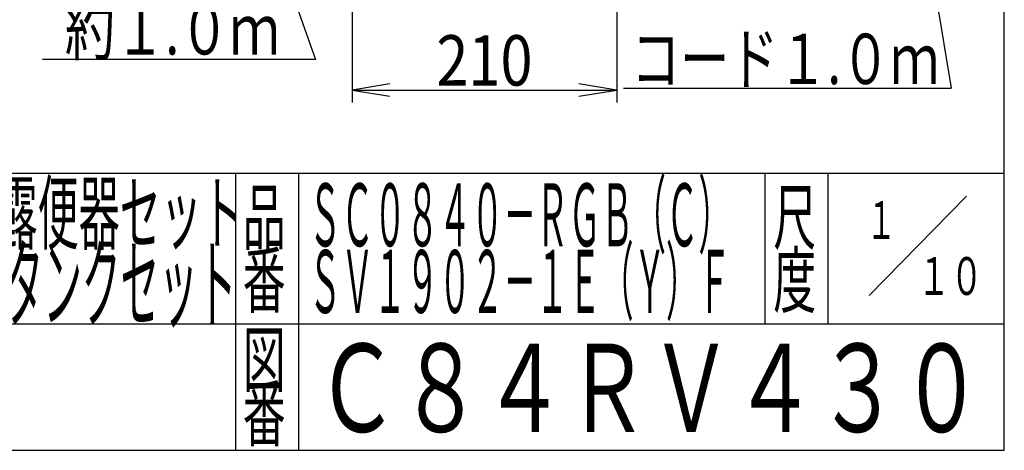
# Model space of a CAD drawing. Extents: x 10 to 2010, y 105 to 2905.
# Drawn here: x 1229 to 2010, y 105 to 447 of the extents above; entities that cross this region are included whole.
import ezdxf
from ezdxf.enums import TextEntityAlignment as Align

# ---------------------------------------------------------------- set-up
doc = ezdxf.new("R2010")
doc.units = 0
doc.header["$MEASUREMENT"] = 0
doc.layers.get('0').update_dxf_attribs({"linetype": 'CONTINUOUS'})
for name, color, linetype in [('便器', 7, 'CONTINUOUS'), ('便座', 7, 'CONTINUOUS'), ('枠', 7, 'CONTINUOUS')]:
    doc.layers.add(name, color=color, linetype=linetype)
doc.styles.add('EXCADDIM2', font='monotxt', dxfattribs={"width": 0.84, "bigfont": 'extfont'})
doc.styles.add('EXCADSTD', font='monotxt', dxfattribs={"bigfont": 'extfont'})
doc.styles.get("Standard").update_dxf_attribs({"font": 'monotxt', "bigfont": 'extfont'})
doc.dimstyles.get("Standard").update_dxf_attribs({"dimtxt": 0.18, "dimasz": 0.18, "dimexe": 0.18, "dimexo": 0.0625, "dimgap": 0.09, "dimtad": 0, "dimtih": 1, "dimtoh": 1, "dimdec": 4, "dimzin": 0, "dimtxsty": 'STANDARD', "dimcen": 0.09, "dimazin": 3, "dimtfac": 1, "dimtdec": 4, "dimtmove": 0, "dimatfit": 3, "dimtolj": 1, "dimtzin": 0})

# ---------------------------------------------------------------- blocks, each defined once
blk = doc.blocks.new('*D15')
at = {"layer": '便器', "color": 3, "linetype": 'CONTINUOUS'}
for p, q in [((1492.482971, 510.291666), (1492.482971, 381)), ((1702.482971, 510.291666), (1702.482971, 381)), ((1522.482971, 396), (1492.482971, 391)), ((1492.482971, 391), (1702.482971, 391)), ((1492.482971, 391), (1522.482971, 386)), ((1702.482971, 391), (1672.482971, 396)), ((1672.482971, 386), (1702.482971, 391))]:
    blk.add_line(p, q, dxfattribs=at)
at = {"layer": '便器', "color": 2, "linetype": 'CONTINUOUS', "style": 'EXCADSTD', "width": 0.84}
blk.add_text('210', height=40, dxfattribs=at).set_placement((1597.482971, 394.5), align=Align.CENTER)
blk = doc.blocks.new('_EX_NORM')
at = {"color": 0, "linetype": 'CONTINUOUS'}
for q in [(-1, 0.166667), (-1, 0), (-1, -0.166667)]:
    blk.add_line((0, 0), q, dxfattribs=at)

msp = doc.modelspace()

# ---------------------------------------------------------------- linework, layer by layer
at = {"layer": '便器', "color": 6, "linetype": 'CONTINUOUS'}
msp.add_line((1707.704221, 392.523421), (1967.704221, 392.523421), dxfattribs=at)
at = {"layer": '便座', "color": 6, "linetype": 'CONTINUOUS'}
msp.add_line((1463.482971, 415.138234), (1246.873187, 415.138234), dxfattribs=at)
at = {"layer": '枠', "color": 7, "linetype": 'CONTINUOUS'}
for p, q in [((2010, 105), (2010, 2905)), ((190, 325), (2010, 325)), ((190, 105), (2010, 105))]:
    msp.add_line(p, q, dxfattribs=at)
at = {"layer": '枠', "color": 6, "linetype": 'CONTINUOUS'}
for p, q in [((1400, 325), (1400, 105)), ((1450, 325), (1450, 105)), ((1820, 325), (1820, 205)), ((1870, 325), (1870, 205)), ((1902.653809, 228.00293), (1979.993897, 306.699829)), ((2010, 205), (760, 205))]:
    msp.add_line(p, q, dxfattribs=at)

# ---------------------------------------------------------------- texts
at = {"layer": '便器', "color": 2, "linetype": 'CONTINUOUS', "style": 'EXCADSTD', "width": 0.753459}
msp.add_text('コード１.０ｍ', height=40, dxfattribs=at).set_placement((1713.837278, 395.716262), (1958.337277, 395.716262), align=Align.FIT)
at = {"layer": '便座', "color": 2, "linetype": 'CONTINUOUS', "style": 'EXCADSTD', "width": 0.74338}
msp.add_text('約１.０ｍ', height=40, dxfattribs=at).set_placement((1264.561761, 419.150441), (1435.06176, 419.150441), align=Align.FIT)
at = {"layer": '枠', "color": 2, "linetype": 'CONTINUOUS', "style": 'EXCADSTD'}
for s, height, width, p, p2 in [('洋風タンク密結サイホン防露便器セット', 48, 0.569722, (819.746328, 269.398318), (1405.746294, 269.398318)), ('ＳＣ０８４０－ＲＧＢ（Ｃ）', 50, 0.432923, (1458.090395, 266.884501), (1793.090395, 266.884501)), ('品', 42.5, 0.84, (1405.75, 268.75), (1439.75, 268.75)), ('尺', 42.5, 0.84, (1826.75, 268.75), (1860.75, 268.75)), ('１', 30, 0.826, (1900.537109, 272.722778), (1924.13711, 272.722778)), ('樹脂製防露型手洗付密結ロータンクセット', 57.5, 0.447487, (818.61084, 208.271332), (1400.610795, 208.271332)), ('番', 42.5, 0.84, (1405.75, 218.75), (1439.75, 218.75)), ('ＳＶ１９０２－１Ｅ（Ｙ）Ｆ', 50, 0.432923, (1458.090395, 214), (1793.090395, 214)), ('度', 42.5, 0.84, (1826.75, 218.75), (1860.75, 218.75)), ('１０', 30, 0.791, (1941.279297, 228.348846), (1993.067198, 228.348846)), ('図', 42.5, 0.84, (1405.75, 155.75), (1439.75, 155.75)), ('番', 42.5, 0.84, (1405.75, 112.75), (1439.75, 112.75))]:
    msp.add_text(s, height=height, dxfattribs=dict(at, width=width)).set_placement(p, p2, align=Align.FIT)
at = {"layer": '枠', "color": 7, "linetype": 'CONTINUOUS', "style": 'EXCADSTD', "width": 0.795}
msp.add_text('Ｃ８４ＲＶ４３０', height=70, dxfattribs=at).set_placement((1463.325, 119.575), (1993.325, 119.575), align=Align.FIT)

# ---------------------------------------------------------------- dimensions: what is measured, and where the dimension line sits
at = {"layer": '便器', "color": 3, "linetype": 'CONTINUOUS'}
dim = msp.add_linear_dim(base=(1702.482971, 391), p1=(1492.482971, 515.291666), p2=(1702.482971, 515.291666), dimstyle='STANDARD', override={"dimtxt": 40, "dimasz": 30, "dimexe": 10, "dimexo": 5, "dimgap": 3.5, "dimtad": 1, "dimjust": 0, "dimtih": 0, "dimtoh": 0, "dimdec": 2, "dimzin": 8, "dimtxsty": 'EXCADDIM2', "dimblk1": '_EX_NORM', "dimblk2": '_EX_NORM', "dimsah": 1, "dimse1": 0, "dimse2": 0, "dimclrd": 3, "dimclre": 3, "dimclrt": 2, "dimtmove": 2}, dxfattribs=at)
dim.commit()
dim.dimension.update_dxf_attribs({"geometry": '*D15', "text_midpoint": (1597.482971, 414.5), "dimtype": 160})

# ---------------------------------------------------------------- leaders
at = {"layer": '便器', "color": 6, "linetype": 'CONTINUOUS'}
msp.add_leader([(1852.47963, 696.523421), (1937.507735, 578.841027), (1967.704221, 392.523421)], dimstyle='STANDARD', override={"dimasz": 35, "dimldrblk": '_EX_NORM'}, dxfattribs=at)
at = {"layer": '便座', "color": 6, "linetype": 'CONTINUOUS'}
msp.add_leader([(1355.440253, 718.444392), (1463.482971, 415.138234)], dimstyle='STANDARD', override={"dimasz": 35, "dimldrblk": '_EX_NORM'}, dxfattribs=at)

doc.saveas('drawing.dxf')
